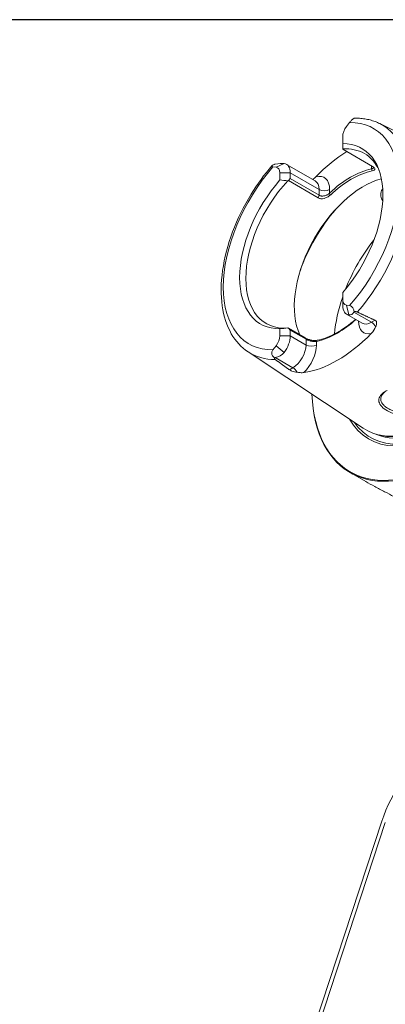
# Model space of a CAD drawing. Units: inches. Extents: x 0.4 to 18.2, y 0.4 to 14.
# Drawn here: x 12.8 to 14.8, y 8.7 to 14 of the extents above; entities that cross this region are included whole.
import ezdxf

# ---------------------------------------------------------------- set-up
doc = ezdxf.new("R2010")
doc.units = ezdxf.units.IN
doc.header["$LTSCALE"] = 1.694915
doc.header["$MEASUREMENT"] = 0
doc.layers.get('0').update_dxf_attribs({"lineweight": 25})
doc.layers.add('L', color=7, linetype='Continuous', lineweight=18)

# ---------------------------------------------------------------- blocks, each defined once
blk = doc.blocks.new('Borders A PLAIN')
at = {"layer": 'L', "color": 7, "linetype": 'Continuous', "lineweight": 25}
blk.add_line((10.7492, 8.2483), (0.2492, 8.2483), dxfattribs=at)

msp = doc.modelspace()

# ---------------------------------------------------------------- linework, layer by layer
at = {"layer": 'L'}
for p, q in [((14.6151, 13.4028), (14.632, 13.4243)), ((14.7952, 13.4189), (15.4627, 13.0863)), ((14.5948, 13.3492), (14.5948, 13.3104)), ((14.5948, 13.2816), (14.5948, 13.3104)), ((14.5948, 13.2805), (14.5948, 13.2816)), ((14.7559, 13.1875), (14.5948, 13.2805)), ((14.2303, 13.1997), (14.2253, 13.1988)), ((14.2345, 13.183), (14.2775, 13.2031)), ((14.4464, 13.1088), (14.2907, 13.1987)), ((14.2177, 13.1851), (14.2345, 13.183)), ((14.2548, 13.1141), (14.2548, 13.1529)), ((14.3114, 13.1529), (14.2548, 13.1529)), ((14.3114, 13.1529), (14.3114, 13.1214)), ((14.4671, 13.063), (14.3114, 13.1529)), ((14.7505, 13.1743), (14.7505, 13.1906)), ((14.7546, 13.1638), (14.7505, 13.1743)), ((14.3114, 13.1214), (14.3007, 13.1107)), ((14.3007, 13.1107), (14.4618, 13.0177)), ((14.4671, 13.0315), (14.3114, 13.1214)), ((14.4671, 13.0315), (14.4671, 13.063)), ((14.5238, 13.063), (14.5238, 13.0434)), ((14.5278, 13.0328), (14.5238, 13.0434)), ((14.4618, 13.0177), (14.4671, 13.0315)), ((14.5948, 12.5066), (14.5948, 12.4678)), ((14.5948, 12.4352), (14.5948, 12.4678)), ((14.632, 12.4356), (14.6151, 12.4377)), ((14.6151, 12.4377), (14.6287, 12.385)), ((14.6568, 12.4032), (14.6552, 12.4003)), ((14.6552, 12.4003), (14.7505, 12.3453)), ((14.7005, 12.3403), (14.6155, 12.3893)), ((14.7505, 12.3453), (14.7696, 12.3563)), ((14.2548, 12.3103), (14.2548, 12.2715)), ((14.3114, 12.303), (14.3007, 12.3137)), ((14.391, 12.2616), (14.3007, 12.3137)), ((14.3964, 12.2539), (14.3114, 12.303)), ((14.3114, 12.303), (14.3114, 12.2715)), ((14.2548, 12.2715), (14.3114, 12.2715)), ((14.3114, 12.2715), (14.3964, 12.2225)), ((14.3964, 12.2539), (14.391, 12.2616)), ((14.3964, 12.2225), (14.3964, 12.2539)), ((14.4571, 12.2479), (14.453, 12.2421)), ((14.453, 12.2421), (14.453, 12.2225)), ((14.083, 12.1854), (14.7048, 11.7736)), ((14.2345, 12.218), (14.2177, 12.1964)), ((14.2775, 12.1822), (14.2345, 12.218)), ((14.2303, 12.1549), (14.2253, 12.154)), ((14.3256, 12.0999), (14.2303, 12.1549)), ((14.3065, 12.0889), (14.3256, 12.0999)), ((14.8068, 11.7338), (14.7967, 11.7358)), ((14.6349, 11.5333), (14.7189, 11.4848)), ((13.8715, 6.8074), (14.8065, 9.6495)), ((13.9725, 7.0515), (14.8251, 9.6433))]:
    msp.add_line(p, q, dxfattribs=at)
msp.add_arc((15.5544, 9.4034), 0.7874, 18.21, 161.79, dxfattribs=at)
for centre, major_axis, ratio, start_param, end_param in [((15.1354, 12.4001), (0.5005, 0.8668), 0.57735, 2.399215, 7.025563), ((15.1326, 12.4017), (0.4985, 0.8634), 0.57735, 2.403618, 7.02116), ((14.4248, 12.8104), (0.3363, 0.5825), 0.57735, 4.377629, 6.617945), ((14.4517, 12.7948), (0.3563, 0.6171), 0.57735, 4.383013, 6.318619), ((14.6373, 13.3737), (0.03, 0.052), 0.57735, 1.333739, 2.356194), ((14.4248, 12.8104), (0.2739, 0.4744), 0.57735, 4.381326, 6.614248), ((14.6371, 12.6878), (0.3629, 0.6285), 0.57735, 0.82558, 1.160036), ((14.446, 12.7981), (0.2652, 0.4594), 0.57735, 5.898903, 6.660769), ((14.1699, 13.1529), (0.1231, 0.0423), 0.22808, 0.432985, 0.981326), ((14.2407, 13.112), (0.05, 0.0867), 0.57735, 5.497787, 6.520243), ((14.4248, 12.8104), (-0.3363, -0.5825), 0.57735, 4.377629, 6.617945), ((14.2123, 13.1284), (0.03, 0.052), 0.57735, 5.497787, 6.520243), ((14.4247, 13.0058), (0.0701, 0.1214), 0.57735, 5.497787, 6.816881), ((14.6412, 12.6854), (-0.2652, -0.4594), 0.57735, 3.619924, 4.234058), ((14.4248, 12.8104), (-0.2739, -0.4744), 0.57735, 4.381326, 6.614248), ((14.446, 12.7981), (-0.2652, -0.4594), 0.57735, 4.334805, 6.660769), ((14.7079, 12.6469), (-0.2652, -0.4594), 0.57735, 3.668024, 5.900683), ((14.3964, 13.0221), (0.05, 0.0867), 0.57735, 5.497787, 6.283185), ((15.1326, 12.4017), (-0.3967, -0.6871), 0.57735, 5.960423, 9.74754), ((15.1358, 12.3998), (0.3909, 0.677), 0.57735, 2.875997, 6.548781), ((15.0972, 12.4222), (0.3792, 0.6568), 0.57735, 3.106159, 6.318619), ((14.4954, 13.0793), (-0.04, 0), 0.57735, 0.785398, 2.356194), ((15.1227, 12.4075), (-0.3772, -0.6533), 0.57735, 0.04505, 3.096543), ((15.1096, 12.415), (0.3772, 0.6533), 0.57735, 3.287117, 6.137661), ((15.106, 12.4171), (-0.3775, -0.6539), 0.57735, 0.190621, 2.950972), ((14.761, 12.6163), (-0.3153, -0.5461), 0.57735, 4.399936, 5.024842), ((14.9932, 12.4822), (0.3153, 0.5461), 0.57735, 1.322676, 1.818917), ((14.9932, 12.4822), (0.3153, 0.5461), 0.57735, 1.890333, 2.247911), ((14.6373, 12.4924), (-0.03, -0.052), 0.57735, 5.497787, 6.520243), ((14.6656, 12.476), (-0.05, -0.0867), 0.57735, 5.497787, 6.520243), ((14.5948, 12.5169), (0.045, -0.1309), 0.402238, 6.087257, 6.635598), ((14.5705, 12.7263), (0.2652, 0.4594), 0.57735, 3.619924, 4.180057), ((14.7788, 12.4106), (-0.0701, -0.1214), 0.57735, 5.507992, 6.757843), ((14.7505, 12.427), (-0.05, -0.0867), 0.57735, 0, 0.785398), ((14.7505, 12.3126), (0.02, -0.0347), 0.57735, 1.466431, 2.356194), ((14.2123, 12.247), (-0.03, -0.052), 0.57735, 1.333739, 2.356194), ((14.2407, 12.2307), (-0.05, -0.0867), 0.57735, 1.333739, 2.356194), ((14.5664, 12.7286), (-0.3604, -0.6242), 0.57735, 0.419856, 1.15094), ((14.4517, 12.7948), (-0.3563, -0.6171), 0.57735, 6.247752, 6.612561), ((14.1699, 12.2715), (0.1051, -0.0925), 0.701305, 5.776644, 6.324985), ((14.3256, 12.1816), (0.05, 0.0867), 0.57735, 3.926991, 5.497787), ((14.3539, 12.1653), (0.0701, 0.1214), 0.57735, 4.237731, 5.497787), ((14.4247, 12.2388), (0.04, 0), 0.57735, 3.926991, 5.497787), ((14.3256, 12.0672), (-0.02, 0.0347), 0.57735, 4.608023, 5.497788)]:
    msp.add_ellipse(centre, major_axis=major_axis, ratio=ratio, start_param=start_param, end_param=end_param, dxfattribs=at)
for points, knots in [([(14.6568, 13.448), (14.6567, 13.448), (14.6567, 13.448), (14.6555, 13.4479), (14.6534, 13.4468), (14.6496, 13.4438), (14.6482, 13.4425), (14.6455, 13.44), (14.6439, 13.4383), (14.6409, 13.4351), (14.6391, 13.433), (14.6357, 13.4291), (14.6336, 13.4265), (14.632, 13.4243)], [-1.5557065, -1.5557065, -1.5557065, -1.5557065, -1.5522361, -1.5522361, -1.4694452, -1.4694452, -1.4347362, -1.4347362, -1.4013705, -1.4013705, -1.3658424, -1.3658424, -1.3240306, -1.3240306, -1.3240306, -1.3240306]), ([(14.6568, 13.448), (14.6667, 13.4482), (14.6765, 13.4481), (14.6958, 13.4468), (14.7054, 13.4458), (14.7243, 13.4428), (14.7335, 13.4409), (14.7518, 13.4361), (14.7608, 13.4333), (14.7783, 13.4267), (14.7868, 13.423), (14.7952, 13.4189)], [5.1574101, 5.1574101, 5.1574101, 5.1574101, 5.2183988, 5.2183988, 5.2793875, 5.2793875, 5.3403762, 5.3403762, 5.401365, 5.401365, 5.4623537, 5.4623537, 5.4623537, 5.4623537]), ([(14.2177, 13.1851), (14.216, 13.1853), (14.2143, 13.1857), (14.2123, 13.1866), (14.2115, 13.1872), (14.2109, 13.1883), (14.211, 13.1891), (14.2117, 13.1905), (14.2126, 13.1915), (14.2159, 13.1942), (14.2204, 13.1966), (14.2249, 13.1987), (14.2251, 13.1987), (14.2253, 13.1988)], [1.3240306, 1.3240306, 1.3240306, 1.3240306, 1.3658424, 1.3658424, 1.4013705, 1.4013705, 1.4347362, 1.4347362, 1.4694452, 1.4694452, 1.5522361, 1.5522361, 1.5557065, 1.5557065, 1.5557065, 1.5557065]), ([(14.083, 12.1854), (14.0462, 12.2097), (14.0155, 12.2434), (13.9676, 12.3272), (13.9513, 12.3781), (13.9348, 12.4932), (13.9357, 12.5581), (13.9548, 12.6934), (13.9733, 12.7639), (14.0256, 12.9033), (14.0594, 12.9721), (14.133, 13.0918), (14.1711, 13.1438), (14.2121, 13.1909)], [2.391628, 2.391628, 2.391628, 2.391628, 2.680555, 2.680555, 2.990202, 2.990202, 3.3178, 3.3178, 3.647104, 3.647104, 3.974846, 3.974846, 4.253225, 4.253225, 4.253225, 4.253225]), ([(14.7505, 13.1743), (14.7139, 13.1665), (14.6756, 13.1513), (14.5987, 13.1069), (14.5604, 13.078), (14.5238, 13.0434)], [0, 0, 0, 0, 0.815323, 0.815323, 1.630645, 1.630645, 1.630645, 1.630645]), ([(14.7622, 13.1833), (14.7622, 13.1832), (14.7622, 13.183), (14.7623, 13.1823), (14.7622, 13.1819), (14.7619, 13.1806), (14.7615, 13.1799), (14.7605, 13.1786), (14.7599, 13.1781), (14.7583, 13.1769), (14.757, 13.1763), (14.7548, 13.1755), (14.754, 13.1752), (14.7524, 13.1747), (14.7515, 13.1745), (14.7505, 13.1743)], [-0.1754146, -0.1754146, -0.1754146, -0.1754146, -0.1681789, -0.1681789, -0.1476378, -0.1476378, -0.1113082, -0.1113082, -0.0837508, -0.0837508, -0.0417702, -0.0417702, -0.0208192, -0.0208192, -0.000001, -0.000001, -0.000001, -0.000001]), ([(14.7559, 13.1875), (14.758, 13.1863), (14.7599, 13.1851), (14.7632, 13.1826), (14.7646, 13.1814), (14.7683, 13.1775), (14.7692, 13.1752), (14.7691, 13.1714), (14.7681, 13.1695), (14.7631, 13.166), (14.7594, 13.1647), (14.7546, 13.1638)], [0.000001, 0.000001, 0.000001, 0.000001, 0.044521, 0.044521, 0.0896305, 0.0896305, 0.1910493, 0.1910493, 0.2974584, 0.2974584, 0.4030918, 0.4030918, 0.4030918, 0.4030918]), ([(14.5278, 13.0328), (14.5255, 13.0306), (14.523, 13.0284), (14.5174, 13.0244), (14.5145, 13.0226), (14.5054, 13.0179), (14.4993, 13.0157), (14.4883, 13.0133), (14.4823, 13.0126), (14.4735, 13.0135), (14.4709, 13.014), (14.4661, 13.0155), (14.4638, 13.0165), (14.4618, 13.0177)], [0.000001, 0.000001, 0.000001, 0.000001, 0.0527353, 0.0527353, 0.1053634, 0.1053634, 0.2063599, 0.2063599, 0.300587, 0.300587, 0.3428215, 0.3428215, 0.3845165, 0.3845165, 0.3845165, 0.3845165]), ([(14.4671, 13.0315), (14.4681, 13.031), (14.4692, 13.0305), (14.4713, 13.0295), (14.4725, 13.0291), (14.4744, 13.0285), (14.4753, 13.0283), (14.4772, 13.0279), (14.4783, 13.0277), (14.4811, 13.0274), (14.4827, 13.0273), (14.4865, 13.0273), (14.4887, 13.0274), (14.4923, 13.0279), (14.4936, 13.0281), (14.4962, 13.0287), (14.4976, 13.029), (14.5012, 13.0301), (14.5035, 13.0309), (14.5074, 13.0325), (14.509, 13.0333), (14.5131, 13.0354), (14.5154, 13.0368), (14.5187, 13.0392), (14.5198, 13.04), (14.5218, 13.0416), (14.5228, 13.0425), (14.5238, 13.0434)], [0.000001, 0.000001, 0.000001, 0.000001, 0.020834, 0.020834, 0.0420043, 0.0420043, 0.0562937, 0.0562937, 0.0754749, 0.0754749, 0.1011881, 0.1011881, 0.1360237, 0.1360237, 0.1562139, 0.1562139, 0.1766663, 0.1766663, 0.2126779, 0.2126779, 0.2399982, 0.2399982, 0.2816123, 0.2816123, 0.3023782, 0.3023782, 0.3230132, 0.3230132, 0.3230132, 0.3230132]), ([(14.8112, 13.0018), (14.8105, 13.0027), (14.8099, 13.0037), (14.8031, 13.0141), (14.8001, 13.0246), (14.8001, 13.0444), (14.8031, 13.0549), (14.8098, 13.0652), (14.8105, 13.0661), (14.8111, 13.067)], [2.0164403, 2.0164403, 2.0164403, 2.0164403, 2.0394813, 2.0394813, 2.2660949, 2.2660949, 2.4926982, 2.4926982, 2.5143262, 2.5143262, 2.5143262, 2.5143262]), ([(14.632, 12.4356), (14.6336, 12.4354), (14.6357, 12.4348), (14.6391, 12.4331), (14.6409, 12.4319), (14.6439, 12.4294), (14.6455, 12.4277), (14.6482, 12.4243), (14.6496, 12.422), (14.6534, 12.4151), (14.6555, 12.4089), (14.6567, 12.4036), (14.6567, 12.4034), (14.6568, 12.4032)], [-0.3506867, -0.3506867, -0.3506867, -0.3506867, -0.308875, -0.308875, -0.2733469, -0.2733469, -0.2399812, -0.2399812, -0.2052721, -0.2052721, -0.1224813, -0.1224813, -0.1190108, -0.1190108, -0.1190108, -0.1190108]), ([(14.6568, 12.4032), (14.6597, 12.4032), (14.6625, 12.4031), (14.667, 12.4026), (14.6691, 12.4021), (14.6717, 12.4013), (14.6727, 12.401), (14.6736, 12.4006)], [-4.74417504, -4.74417504, -4.74417504, -4.74417504, -4.70443827, -4.70443827, -4.67581023, -4.67581023, -4.66022037, -4.66022037, -4.66022037, -4.66022037]), ([(14.453, 12.2421), (14.4897, 12.2499), (14.5279, 12.2651), (14.6, 12.3067), (14.6335, 12.3313), (14.6659, 12.3603)], [0, 0, 0, 0, 0.815323, 0.815323, 1.528322, 1.528322, 1.528322, 1.528322]), ([(14.7696, 12.3563), (14.7701, 12.3561), (14.7705, 12.3558), (14.771, 12.3556), (14.7727, 12.3545), (14.7742, 12.3531), (14.7763, 12.3498), (14.777, 12.3479), (14.7782, 12.3418), (14.7778, 12.3372), (14.776, 12.3291), (14.7744, 12.3247), (14.7725, 12.3204)], [-0.008996, -0.008996, -0.008996, -0.008996, 0, 0, 0, 0.0370321, 0.0370321, 0.0740643, 0.0740643, 0.1481285, 0.1481285, 0.2191756, 0.2191756, 0.2191756, 0.2191756]), ([(14.7725, 12.3204), (14.7678, 12.3099), (14.7607, 12.2971), (14.7496, 12.2853), (14.7491, 12.2848), (14.7485, 12.2842)], [2.4310305, 2.4310305, 2.4310305, 2.4310305, 2.5727572, 2.5727572, 2.5798995, 2.5798995, 2.5798995, 2.5798995]), ([(14.391, 12.2616), (14.3931, 12.2604), (14.3954, 12.2592), (14.4003, 12.2569), (14.403, 12.2558), (14.412, 12.2524), (14.4181, 12.2506), (14.4289, 12.2482), (14.435, 12.2472), (14.4471, 12.2465), (14.4525, 12.2469), (14.4571, 12.2479)], [0.000001, 0.000001, 0.000001, 0.000001, 0.044521, 0.044521, 0.0896305, 0.0896305, 0.1910493, 0.1910493, 0.2974584, 0.2974584, 0.4030918, 0.4030918, 0.4030918, 0.4030918]), ([(14.3964, 12.2539), (14.3973, 12.2534), (14.3984, 12.2528), (14.4005, 12.2517), (14.4017, 12.2512), (14.4036, 12.2503), (14.4044, 12.2499), (14.4064, 12.2491), (14.4075, 12.2486), (14.4102, 12.2476), (14.4118, 12.247), (14.4156, 12.2458), (14.4178, 12.2451), (14.4214, 12.2442), (14.4227, 12.2438), (14.4253, 12.2432), (14.4267, 12.243), (14.4303, 12.2423), (14.4326, 12.2419), (14.4365, 12.2415), (14.4382, 12.2414), (14.4423, 12.2412), (14.4446, 12.2412), (14.4479, 12.2414), (14.449, 12.2415), (14.4511, 12.2417), (14.452, 12.2419), (14.453, 12.2421)], [-0.3245169, -0.3245169, -0.3245169, -0.3245169, -0.3036749, -0.3036749, -0.282497, -0.282497, -0.2682024, -0.2682024, -0.2490141, -0.2490141, -0.2232897, -0.2232897, -0.1884598, -0.1884598, -0.1681789, -0.1681789, -0.1476378, -0.1476378, -0.1113082, -0.1113082, -0.0837508, -0.0837508, -0.0417702, -0.0417702, -0.0208192, -0.0208192, -0.000001, -0.000001, -0.000001, -0.000001]), ([(14.2253, 12.154), (14.2251, 12.1542), (14.2249, 12.1543), (14.2204, 12.1577), (14.2159, 12.1626), (14.2126, 12.1697), (14.2117, 12.1723), (14.211, 12.1768), (14.2109, 12.1794), (14.2115, 12.184), (14.2123, 12.1867), (14.2143, 12.1914), (14.216, 12.1942), (14.2177, 12.1964)], [0.1190108, 0.1190108, 0.1190108, 0.1190108, 0.1224813, 0.1224813, 0.2052721, 0.2052721, 0.2399812, 0.2399812, 0.2733469, 0.2733469, 0.308875, 0.308875, 0.3506867, 0.3506867, 0.3506867, 0.3506867]), ([(14.2298, 12.1443), (14.2291, 12.1448), (14.2285, 12.1454), (14.2271, 12.1469), (14.2263, 12.1481), (14.2253, 12.1507), (14.2252, 12.1524), (14.2253, 12.154)], [4.66022037, 4.66022037, 4.66022037, 4.66022037, 4.67581023, 4.67581023, 4.70443827, 4.70443827, 4.74417504, 4.74417504, 4.74417504, 4.74417504]), ([(14.3065, 12.0889), (14.3069, 12.0886), (14.3073, 12.0884), (14.3094, 12.087), (14.3113, 12.0859), (14.3156, 12.0838), (14.3179, 12.0828), (14.325, 12.0802), (14.33, 12.0787), (14.3387, 12.0766), (14.3432, 12.0758), (14.3476, 12.0751)], [3.3953319, 3.3953319, 3.3953319, 3.3953319, 3.4043284, 3.4043284, 3.4413605, 3.4413605, 3.4783927, 3.4783927, 3.5524569, 3.5524569, 3.623504, 3.623504, 3.623504, 3.623504]), ([(14.3842, 12.0738), (14.3794, 12.0732), (14.3729, 12.0728), (14.3587, 12.0737), (14.3531, 12.0743), (14.3476, 12.0751)], [0.3855973, 0.3855973, 0.3855973, 0.3855973, 0.4619155, 0.4619155, 0.5108898, 0.5108898, 0.5108898, 0.5108898]), ([(14.8282, 11.9738), (14.8221, 11.9702), (14.8165, 11.9664), (14.8068, 11.9583), (14.8028, 11.9541), (14.7932, 11.9412), (14.79, 11.9323), (14.7904, 11.9142), (14.7938, 11.9052), (14.8068, 11.8877), (14.8162, 11.8794), (14.8398, 11.8642), (14.8539, 11.8576), (14.8849, 11.8469), (14.9017, 11.8431), (14.9356, 11.8394), (14.9524, 11.8396), (14.9764, 11.8434), (14.9843, 11.8453), (14.9991, 11.8502), (15.006, 11.8533), (15.0123, 11.8569)], [-2.052425, -2.052425, -2.052425, -2.052425, -1.921284, -1.921284, -1.789628, -1.789628, -1.534871, -1.534871, -1.281944, -1.281944, -1.030781, -1.030781, -0.777801, -0.777801, -0.521394, -0.521394, -0.265874, -0.265874, -0.132415, -0.132415, -0.000004, -0.000004, -0.000004, -0.000004]), ([(15.0052, 11.8696), (15.0017, 11.8676), (14.998, 11.8657), (14.9902, 11.8624), (14.9861, 11.861), (14.9733, 11.8572), (14.9641, 11.8554), (14.9395, 11.8531), (14.9238, 11.8538), (14.8928, 11.8586), (14.8778, 11.8626), (14.8572, 11.8707), (14.8507, 11.8737), (14.8417, 11.8785), (14.8388, 11.8802), (14.8333, 11.8836), (14.8307, 11.8854), (14.8233, 11.8909), (14.8189, 11.8947), (14.8077, 11.9064), (14.8029, 11.9147), (14.7991, 11.9315), (14.8003, 11.9399), (14.8071, 11.9534), (14.8112, 11.9587), (14.819, 11.9661), (14.8219, 11.9685), (14.8282, 11.9732), (14.8317, 11.9754), (14.8353, 11.9775)], [0.000002, 0.000002, 0.000002, 0.000002, 0.073866, 0.073866, 0.148166, 0.148166, 0.298399, 0.298399, 0.533812, 0.533812, 0.768665, 0.768665, 0.884854, 0.884854, 0.942748, 0.942748, 1.00054, 1.00054, 1.115706, 1.115706, 1.347209, 1.347209, 1.581087, 1.581087, 1.737482, 1.737482, 1.815243, 1.815243, 1.892718, 1.892718, 1.892718, 1.892718]), ([(14.8703, 11.4036), (14.8565, 11.4116), (14.8394, 11.4208), (14.8035, 11.4396), (14.7846, 11.4493), (14.7509, 11.467), (14.7343, 11.4759), (14.7189, 11.4848)], [-3.3891624, -3.3891624, -3.3891624, -3.3891624, -3.0972266, -3.0972266, -2.8052909, -2.8052909, -2.5077333, -2.5077333, -2.5077333, -2.5077333])]:
    msp.add_open_spline(points, degree=3, knots=knots, dxfattribs=at)
for points in [[(14.6568, 13.448), (14.6568, 13.448), (14.6568, 13.448), (14.6568, 13.448)], [(14.2548, 13.1141), (14.269, 13.1129), (14.2831, 13.1114), (14.2973, 13.1098)], [(14.2973, 13.1098), (14.2984, 13.1101), (14.2995, 13.1104), (14.3007, 13.1107)], [(14.4335, 13.1162), (14.439, 13.1208), (14.4444, 13.1257), (14.4493, 13.1308)], [(14.2973, 12.3146), (14.2831, 12.313), (14.269, 12.3115), (14.2548, 12.3103)], [(14.3007, 12.3137), (14.2995, 12.314), (14.2984, 12.3143), (14.2973, 12.3146)]]:
    msp.add_open_spline(points, degree=3, dxfattribs=at)
for points, weights in [([(14.7696, 12.3563), (14.7207, 12.3789), (14.6736, 12.4006)], [1.00068249949, 1.00047805072, 1.00018260836]), ([(14.2298, 12.1443), (14.2672, 12.1171), (14.3065, 12.0889)], [1.0001826084, 1.00047805054, 1.00068249922])]:
    msp.add_rational_spline(points, weights, degree=2, dxfattribs=at)

# ---------------------------------------------------------------- block references
at = {"xscale": 1.694915254237288, "yscale": 1.694915254237288, "zscale": 1.694915254237288}
msp.add_blockref('Borders A PLAIN', (0, 0), dxfattribs=at)

doc.saveas('drawing.dxf')
